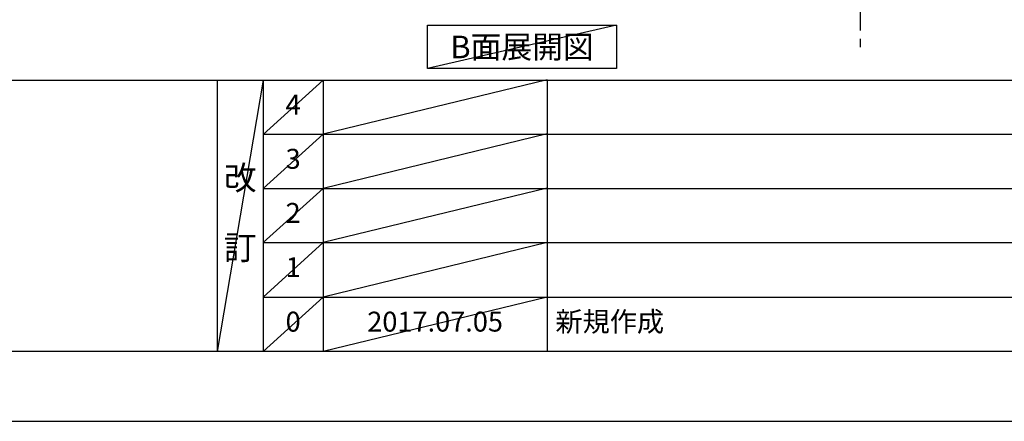
# Model space of a CAD drawing. Extents: x 0 to 26473, y -11026 to -2156.
# Drawn here: x 3787 to 6754, y -11020 to -9810 of the extents above; entities that cross this region are included whole.
import ezdxf

# ---------------------------------------------------------------- set-up
doc = ezdxf.new("R2010")
doc.units = 0
doc.header["$LTSCALE"] = 50
doc.header["$MEASUREMENT"] = 0
doc.linetypes.add('CENTER', pattern=[2, 1.25, -0.25, 0.25, -0.25])
doc.layers.get('0').update_dxf_attribs({"linetype": 'CONTINUOUS'})
doc.layers.get('DEFPOINTS').update_dxf_attribs({"color": 146, "linetype": 'CONTINUOUS'})
for name, color, linetype in [('111-壁仕上', 3, 'CONTINUOUS'), ('160-文字', 254, 'CONTINUOUS'), ('166-寸法B', 11, 'CONTINUOUS'), ('190-図面外枠', 5, 'CONTINUOUS'), ('191-図面内枠', 4, 'CONTINUOUS')]:
    doc.layers.add(name, color=color, linetype=linetype)
doc.styles.add('KH001', font='txt')
doc.dimstyles.new('KH1xx030', dxfattribs={"dimscale": 30, "dimtxt": 2, "dimasz": 0.6, "dimexe": 0.3, "dimexo": 1.2, "dimgap": 0.5, "dimtad": 3, "dimdec": 1, "dimdsep": 46, "dimlunit": 6, "dimtxsty": 'KH001', "dimblk": 'DOT', "dimcen": 1, "dimdle": 1, "dimclrd": 256, "dimclre": 256, "dimclrt": 256, "dimadec": 0, "dimazin": 0, "dimtfac": 1, "dimtdec": 1, "dimtix": 1, "dimtmove": 2, "dimatfit": 3, "dimldrblk": 'CLOSEDBLANK', "dimfxl": 1, "dimtolj": 1, "dimtzin": 0, "dimlwd": -1, "dimlwe": -1, "dimarcsym": 0})

# ---------------------------------------------------------------- blocks, each defined once
blk = doc.blocks.new('A$C5D946DDC')
at = {"layer": '190-図面外枠'}
blk.add_line((20519, 350.7), (271, 350.7), dxfattribs=at)
at = {"layer": 'DEFPOINTS'}
blk.add_lwpolyline([(0, 0), (20790, 0), (20790, 14700), (0, 14700)], close=True, dxfattribs=at)
blk = doc.blocks.new('*D130')
at = {"layer": '166-寸法B', "transparency": 16777216}
for p, q in [((6319.7, -9741.3), (6319.7, -9772.1)), ((6424.7, -9769.1), (7001.9, -9769.1))]:
    blk.add_line(p, q, dxfattribs=at)
blk.add_solid([(6424.7, -9751.6), (6424.7, -9786.6), (6319.7, -9769.1)], dxfattribs=at)
at = {"layer": 'DEFPOINTS', "color": 0, "transparency": 16777216}
for p in [(6992.9, -9546.4), (6319.7, -9711.3), (6992.9, -9769.1)]:
    blk.add_point(p, dxfattribs=at)
at = {"layer": '166-寸法B', "transparency": 16777216, "insert": (6708.8, -9706.6), "char_height": 81, "attachment_point": 5, "style": 'KH001'}
blk.add_mtext('\\A1;基準位置 Ａ', dxfattribs=at)
blk = doc.blocks.new('_ClosedBlank')
at = {"color": 0, "linetype": 'ByBlock', "lineweight": -2}
for p, q in [((-1, 0.167), (0, 0)), ((-1, 0.167), (-1, -0.167)), ((0, 0), (-1, -0.167))]:
    blk.add_line(p, q, dxfattribs=at)
blk = doc.blocks.new('_None')

msp = doc.modelspace()

# ---------------------------------------------------------------- linework, layer by layer
at = {"layer": '111-壁仕上', "color": 253, "linetype": 'CENTER', "ltscale": 2}
msp.add_line((6319.66, -5917.95), (6319.66, -9905.63), dxfattribs=at)
at = {"layer": '160-文字'}
msp.add_lwpolyline([(5016.19, -9827.15), (5586.22, -9827.15), (5586.22, -9957.58), (5016.19, -9957.58)], close=True, dxfattribs=at)
at = {"layer": '191-図面内枠'}
for p, q in [((162.58, -9992.67), (12311.4, -9992.67)), ((4382.85, -9992.67), (4382.85, -10809.6)), ((4520.96, -9992.67), (4520.96, -10809.6)), ((4701.92, -9992.67), (4701.92, -10809.6)), ((5376.57, -9992.67), (5376.57, -10809.6)), ((4520.96, -10155.6), (9005.37, -10155.6)), ((4520.96, -10318.6), (9005.37, -10318.6)), ((4520.96, -10481.6), (9005.37, -10481.6)), ((4520.96, -10645.6), (9005.37, -10645.6))]:
    msp.add_line(p, q, dxfattribs=at)
at = {"layer": 'DEFPOINTS'}
for p, q in [((5586.22, -9827.15), (5016.19, -9957.58)), ((4520.96, -9992.67), (4382.85, -10809.6)), ((4701.92, -9992.67), (4520.96, -10155.67)), ((5376.57, -9991.6), (4701.92, -10155.6)), ((4701.92, -10155.6), (4520.96, -10318.6)), ((5376.57, -10154.6), (4701.92, -10318.6)), ((4701.92, -10318.6), (4520.96, -10481.6)), ((5376.57, -10317.6), (4701.92, -10481.6)), ((4701.92, -10481.6), (4520.96, -10645.6)), ((5376.57, -10481.6), (4701.92, -10645.6)), ((4701.92, -10645.6), (4520.96, -10809.6)), ((5376.57, -10645.6), (4701.92, -10809.6))]:
    msp.add_line(p, q, dxfattribs=at)

# ---------------------------------------------------------------- block references
at = {"layer": '190-図面外枠', "xscale": 0.599999999976717, "yscale": 0.599999999976717, "zscale": 0.599999999976717}
msp.add_blockref('A$C5D946DDC', (0, -11020), dxfattribs=at)

# ---------------------------------------------------------------- texts
at = {"layer": '160-文字', "insert": (5301.21, -9892.36), "char_height": 68, "attachment_point": 5, "style": 'KH001'}
msp.add_mtext('{\\fArial|b0|i0|c0|p32;B}面展開図', dxfattribs=at)
at = {"layer": '160-文字', "line_spacing_factor": 0.876232, "style": 'KH001'}
for s, insert, char_height, attachment_point in [('4', (4611.44, -10074.17), 60, 5), ('3', (4611.44, -10237.1), 60, 5), ('改\\P\\P訂', (4451.9, -10401.13), 72, 5), ('2', (4611.44, -10400.1), 60, 5), ('1', (4611.44, -10563.6), 60, 5), ('0', (4611.44, -10727.6), 60, 5), ('2017.07.05', (5039.25, -10727.6), 60, 5), ('新規作成', (5401.88, -10727.6), 60, 4)]:
    msp.add_mtext(s, dxfattribs=dict(at, insert=insert, char_height=char_height, attachment_point=attachment_point))

# ---------------------------------------------------------------- dimensions: what is measured, and where the dimension line sits
at = {"layer": '166-寸法B'}
dim = msp.add_linear_dim(base=(6992.93, -9769.1), p1=(6319.66, -9711.3), p2=(6992.93, -9546.36), angle=180, text='基準位置 Ａ', dimstyle='KH1xx030', override={"dimtxt": 2.7, "dimasz": 3.5, "dimexe": 0.1, "dimexo": 1, "dimblk2": 'None', "dimsah": 1, "dimdle": 0.3, "dimse2": 1}, dxfattribs=at)
dim.commit()
dim.dimension.update_dxf_attribs({"geometry": '*D130', "text_midpoint": (6708.8, -9706.61)})

doc.saveas('drawing.dxf')
